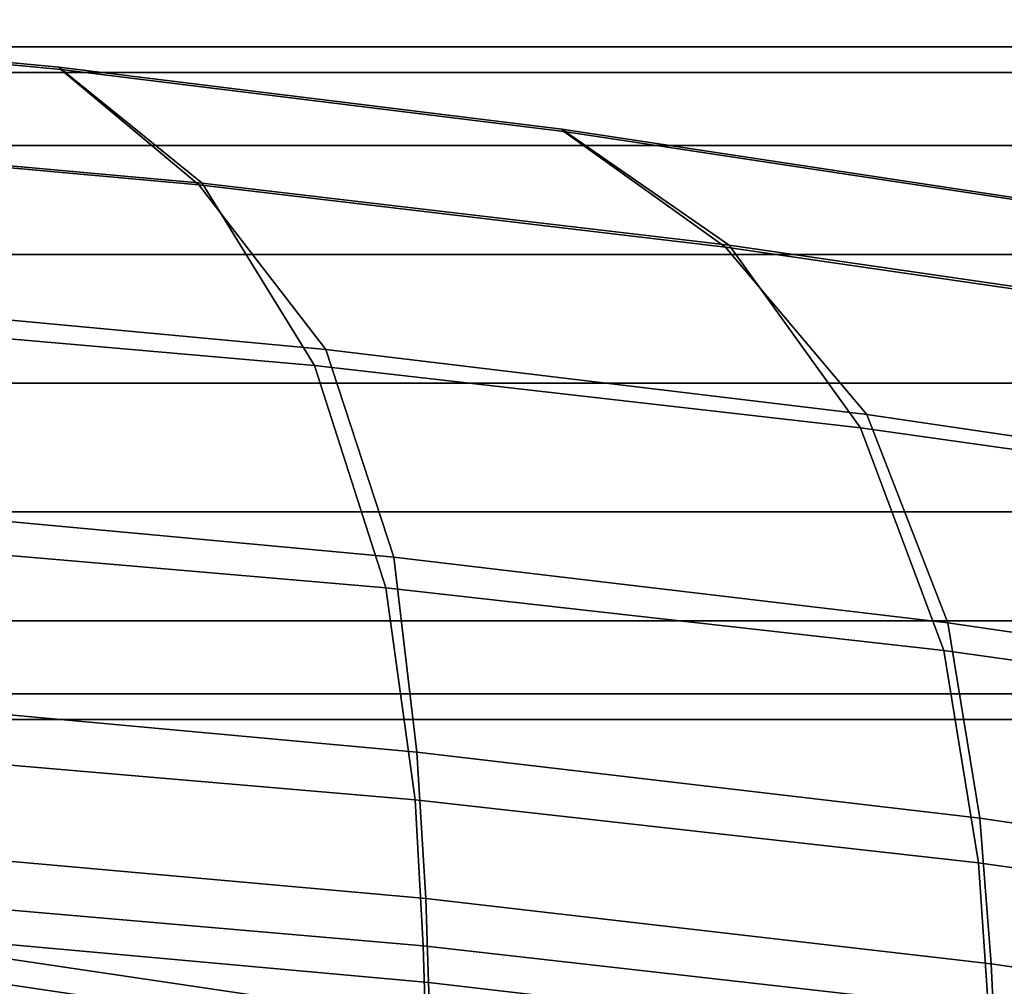
# Model space of a CAD drawing. Units: inches. Extents: x -10.5 to 10.5, y -10.6 to 10.5.
# Drawn here: x 3.7 to 5.1, y 9 to 10.4 of the extents above; entities that cross this region are included whole.
import ezdxf

# ---------------------------------------------------------------- set-up
doc = ezdxf.new("R2010")
doc.units = ezdxf.units.IN
doc.header["$MEASUREMENT"] = 0
doc.layers.add('Knoll Seating Chair Back', color=7, linetype='Continuous')
doc.layers.add('Knoll Seating Chair Frame', color=2, linetype='Continuous')

msp = doc.modelspace()

# ---------------------------------------------------------------- linework, layer by layer
at = {"layer": 'Knoll Seating Chair Back'}
for points in [[(2.972, 10.4196, 32.4336), (3.1458, 10.2475, 32.4277), (3.9321, 10.1766, 32.4301), (3.7194, 10.3488, 32.4358)], [(3.7219, 10.3456, 32.3344), (2.9738, 10.4165, 32.3321), (2.972, 10.4196, 32.4336), (3.7194, 10.3488, 32.4358)], [(3.7219, 10.3456, 32.3344), (3.9271, 10.1738, 32.3252), (3.1411, 10.2447, 32.3226), (2.9738, 10.4165, 32.3321)], [(3.7194, 10.3488, 32.4358), (3.9321, 10.1766, 32.4301), (4.7153, 10.0843, 32.4326), (4.4669, 10.2566, 32.4381)], [(4.4699, 10.2533, 32.3367), (3.7219, 10.3456, 32.3344), (3.7194, 10.3488, 32.4358), (4.4669, 10.2566, 32.4381)], [(4.4699, 10.2533, 32.3367), (4.7101, 10.0816, 32.3277), (3.9271, 10.1738, 32.3252), (3.7219, 10.3456, 32.3344)], [(3.1458, 10.2475, 32.4277), (3.2822, 9.9768, 32.389), (4.0991, 9.9056, 32.3921), (3.9321, 10.1766, 32.4301)], [(4.4669, 10.2566, 32.4381), (4.7153, 10.0843, 32.4326), (5.4805, 9.9734, 32.44), (5.2003, 10.146, 32.4448)], [(5.2037, 10.1424, 32.3434), (4.4699, 10.2533, 32.3367), (4.4669, 10.2566, 32.4381), (5.2003, 10.146, 32.4448)], [(5.2037, 10.1424, 32.3434), (5.4751, 9.9704, 32.335), (4.7101, 10.0816, 32.3277), (4.4699, 10.2533, 32.3367)], [(3.9271, 10.1738, 32.3252), (4.1161, 9.9291, 32.2896), (3.3072, 10.0046, 32.29), (3.1411, 10.2447, 32.3226)], [(4.7101, 10.0816, 32.3277), (4.9202, 9.8326, 32.2895), (4.1161, 9.9291, 32.2896), (3.9271, 10.1738, 32.3252)], [(3.9321, 10.1766, 32.4301), (4.0991, 9.9056, 32.3921), (4.9106, 9.8129, 32.3952), (4.7153, 10.0843, 32.4326)], [(4.7153, 10.0843, 32.4326), (4.9106, 9.8129, 32.3952), (5.701, 9.701, 32.4044), (5.4805, 9.9734, 32.44)], [(5.4751, 9.9704, 32.335), (5.7041, 9.7171, 32.2957), (4.9202, 9.8326, 32.2895), (4.7101, 10.0816, 32.3277)], [(4.1161, 9.9291, 32.2896), (4.2172, 9.6204, 32.1586), (3.3874, 9.697, 32.1566), (3.3072, 10.0046, 32.29)], [(3.2822, 9.9768, 32.389), (3.3685, 9.6468, 32.2791), (4.205, 9.575, 32.2831), (4.0991, 9.9056, 32.3921)], [(4.9202, 9.8326, 32.2895), (5.0408, 9.5228, 32.1608), (4.2172, 9.6204, 32.1586), (4.1161, 9.9291, 32.2896)], [(4.0991, 9.9056, 32.3921), (4.205, 9.575, 32.2831), (5.0346, 9.4818, 32.2872), (4.9106, 9.8129, 32.3952)], [(5.7041, 9.7171, 32.2957), (5.8419, 9.4057, 32.171), (5.0408, 9.5228, 32.1608), (4.9202, 9.8326, 32.2895)], [(4.9106, 9.8129, 32.3952), (5.0346, 9.4818, 32.2872), (5.841, 9.3684, 32.2993), (5.701, 9.701, 32.4044)], [(4.2172, 9.6204, 32.1586), (4.2513, 9.3305, 31.9318), (3.4073, 9.4077, 31.9311), (3.3874, 9.697, 32.1566)], [(3.3685, 9.6468, 32.2791), (3.4041, 9.3321, 32.0502), (4.2488, 9.2596, 32.0556), (4.205, 9.575, 32.2831)], [(5.0408, 9.5228, 32.1608), (5.0881, 9.2322, 31.9329), (4.2513, 9.3305, 31.9318), (4.2172, 9.6204, 32.1586)], [(4.205, 9.575, 32.2831), (4.2488, 9.2596, 32.0556), (5.0863, 9.1657, 32.061), (5.0346, 9.4818, 32.2872)], [(5.8419, 9.4057, 32.171), (5.9009, 9.1133, 31.9449), (5.0881, 9.2322, 31.9329), (5.0408, 9.5228, 32.1608)], [(5.0346, 9.4818, 32.2872), (5.0863, 9.1657, 32.061), (5.8996, 9.0502, 32.077), (5.841, 9.3684, 32.2993)], [(4.2513, 9.3305, 31.9318), (4.2646, 9.1129, 31.5939), (3.4171, 9.1888, 31.5926), (3.4073, 9.4077, 31.9311)], [(3.4041, 9.3321, 32.0502), (3.4136, 9.1157, 31.7033), (4.2609, 9.0423, 31.7104), (4.2488, 9.2596, 32.0556)], [(5.0881, 9.2322, 31.9329), (5.1051, 9.0157, 31.5957), (4.2646, 9.1129, 31.5939), (4.2513, 9.3305, 31.9318)], [(4.2488, 9.2596, 32.0556), (4.2609, 9.0423, 31.7104), (5.1011, 8.9475, 31.7175), (5.0863, 9.1657, 32.061)], [(5.9009, 9.1133, 31.9449), (5.921, 8.8966, 31.6115), (5.1051, 9.0157, 31.5957), (5.0881, 9.2322, 31.9329)], [(4.2646, 9.1129, 31.5939), (4.2687, 8.9878, 31.1924), (3.42, 9.0647, 31.1889), (3.4171, 9.1888, 31.5926)], [(5.0863, 9.1657, 32.061), (5.1011, 8.9475, 31.7175), (5.9165, 8.8295, 31.7382), (5.8996, 9.0502, 32.077)], [(3.4136, 9.1157, 31.7033), (3.4167, 8.9708, 31.3022), (4.2652, 8.8963, 31.3112), (4.2609, 9.0423, 31.7104)], [(5.1051, 9.0157, 31.5957), (5.1107, 8.8897, 31.1964), (4.2687, 8.9878, 31.1924), (4.2646, 9.1129, 31.5939)], [(4.2687, 8.9878, 31.1924), (4.2723, 8.8994, 30.7757), (3.4224, 8.9768, 30.7699), (3.42, 9.0647, 31.1889)], [(4.2609, 9.0423, 31.7104), (4.2652, 8.8963, 31.3112), (5.107, 8.8005, 31.3202), (5.1011, 8.9475, 31.7175)], [(5.921, 8.8966, 31.6115), (5.9276, 8.7681, 31.2179), (5.1107, 8.8897, 31.1964), (5.1051, 9.0157, 31.5957)], [(5.1107, 8.8897, 31.1964), (5.1157, 8.8006, 30.7819), (4.2723, 8.8994, 30.7757), (4.2687, 8.9878, 31.1924)]]:
    msp.add_3dface(points, dxfattribs=at)
at = {"layer": 'Knoll Seating Chair Frame'}
for points in [[(0, 10.379, 0.6818), (6.253, 10.379, 0.6818), (6.253, 10.3409, 0.4905), (0, 10.3409, 0.4905)], [(0, 10.3409, 0.8731), (6.253, 10.3409, 0.8731), (6.253, 10.379, 0.6818), (0, 10.379, 0.6818)], [(0, 10.3409, 0.4905), (6.253, 10.3409, 0.4905), (6.253, 10.2326, 0.3282), (0, 10.2326, 0.3282)], [(0, 10.2326, 1.0354), (6.253, 10.2326, 1.0354), (6.253, 10.3409, 0.8731), (0, 10.3409, 0.8731)], [(0, 10.2326, 0.3282), (6.253, 10.2326, 0.3282), (6.253, 10.0704, 0.2199), (0, 10.0704, 0.2199)], [(0, 10.0704, 1.1437), (6.253, 10.0704, 1.1437), (6.253, 10.2326, 1.0354), (0, 10.2326, 1.0354)], [(0, 10.0704, 0.2199), (6.253, 10.0704, 0.2199), (6.253, 9.879, 0.1818), (0, 9.879, 0.1818)], [(0, 9.879, 1.1818), (6.253, 9.879, 1.1818), (6.253, 10.0704, 1.1437), (0, 10.0704, 1.1437)], [(0, 9.879, 0.1818), (6.253, 9.879, 0.1818), (6.253, 9.6877, 0.2199), (0, 9.6877, 0.2199)], [(0, 9.6877, 1.1437), (6.253, 9.6877, 1.1437), (6.253, 9.879, 1.1818), (0, 9.879, 1.1818)], [(0, 9.5255, 1.0354), (6.253, 9.5255, 1.0354), (6.253, 9.6877, 1.1437), (0, 9.6877, 1.1437)], [(0, 9.6877, 0.2199), (6.253, 9.6877, 0.2199), (6.253, 9.5255, 0.3282), (0, 9.5255, 0.3282)], [(0, 9.4171, 0.8731), (6.253, 9.4171, 0.8731), (6.253, 9.5255, 1.0354), (0, 9.5255, 1.0354)], [(0, 9.5255, 0.3282), (6.253, 9.5255, 0.3282), (6.253, 9.4171, 0.4905), (0, 9.4171, 0.4905)], [(0, 9.379, 0.6818), (6.253, 9.379, 0.6818), (6.253, 9.4171, 0.8731), (0, 9.4171, 0.8731)], [(0, 9.4171, 0.4905), (6.253, 9.4171, 0.4905), (6.253, 9.379, 0.6818), (0, 9.379, 0.6818)], [(6.5205, 8.5965, 25.2733), (3.276, 9.0777, 25.2733), (3.2723, 9.0399, 25.4646), (6.513, 8.5591, 25.4646)], [(6.513, 8.5591, 25.0819), (3.2723, 9.0399, 25.0819), (3.276, 9.0777, 25.2733), (6.5205, 8.5965, 25.2733)], [(6.513, 8.5591, 25.4646), (3.2723, 9.0399, 25.4646), (3.2617, 8.932, 25.6268), (6.4919, 8.4528, 25.6268)], [(6.4919, 8.4528, 24.9197), (3.2617, 8.932, 24.9197), (3.2723, 9.0399, 25.0819), (6.513, 8.5591, 25.0819)]]:
    msp.add_3dface(points, dxfattribs=at)

doc.saveas('drawing.dxf')
